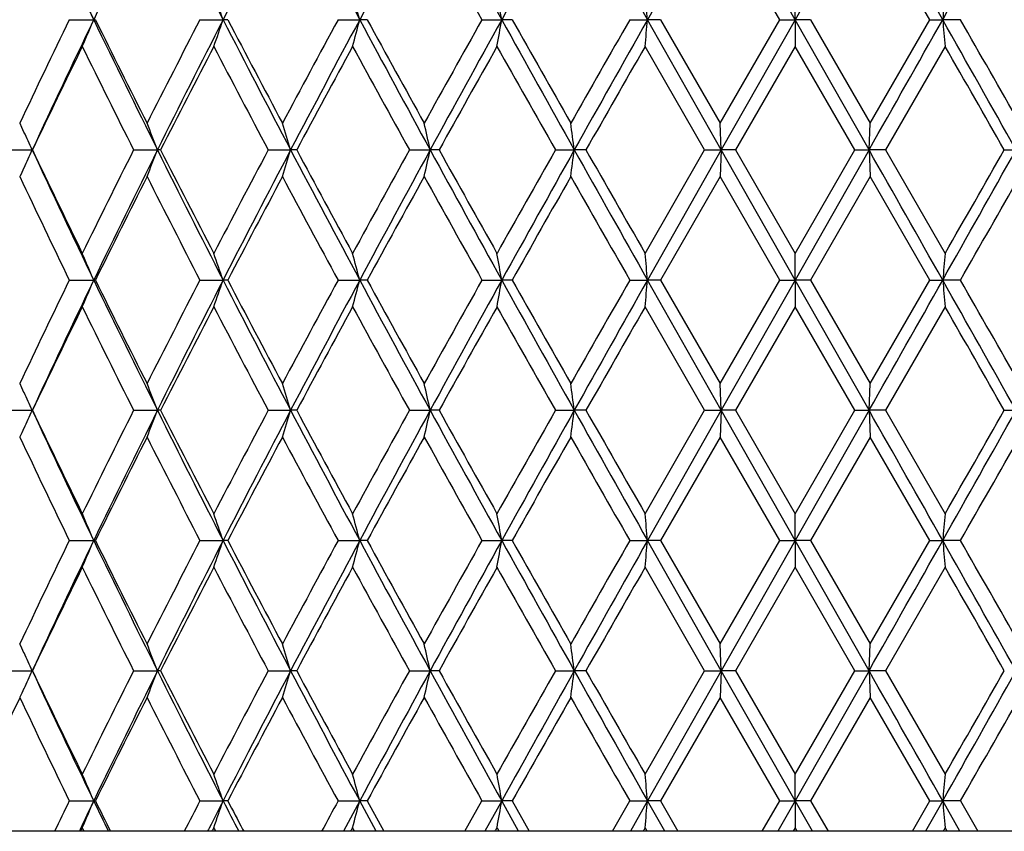
# Model space of a CAD drawing. Units: inches. Extents: x 5.5 to 16.4, y 3.3 to 15.3.
# Drawn here: x 10.6 to 11, y 9.7 to 10 of the extents above; entities that cross this region are included whole.
import ezdxf

# ---------------------------------------------------------------- set-up
doc = ezdxf.new("R2010")
doc.units = ezdxf.units.IN
doc.header["$LTSCALE"] = 1.21
doc.header["$MEASUREMENT"] = 0
doc.layers.get('0').update_dxf_attribs({"linetype": 'CONTINUOUS'})

msp = doc.modelspace()

# ---------------------------------------------------------------- linework, layer by layer
at = {"color": 7, "linetype": 'Continuous'}
for p, q in [((10.91011, 10.05832), (10.88261, 10.00974)), ((10.93769, 10.00974), (10.91011, 10.05832)), ((10.96528, 10.05832), (10.93769, 10.00974)), ((10.93193, 10.00974), (10.90966, 10.04835)), ((10.98795, 10.00974), (10.96573, 10.04835)), ((10.93769, 10.00974), (10.93769, 10.01972)), ((10.66682, 10.00974), (10.67593, 10.00974)), ((10.67657, 10.00974), (10.67593, 10.00974)), ((10.71558, 10.00974), (10.72422, 10.00974)), ((10.72595, 10.00974), (10.72422, 10.00974)), ((10.76713, 10.00974), (10.7752, 10.00974)), ((10.778, 10.00974), (10.7752, 10.00974)), ((10.82082, 10.00974), (10.82821, 10.00974)), ((10.83206, 10.00974), (10.82821, 10.00974)), ((10.87599, 10.00974), (10.88261, 10.00974)), ((10.91011, 9.96115), (10.88261, 10.00974)), ((10.88744, 10.00974), (10.88261, 10.00974)), ((10.88744, 10.00974), (10.90966, 9.97113)), ((10.90966, 9.97113), (10.93193, 10.00974)), ((10.93769, 10.00974), (10.91011, 9.96115)), ((10.93193, 10.00974), (10.93769, 10.00974)), ((10.93769, 10.00974), (10.93769, 9.99976)), ((10.96528, 9.96115), (10.93769, 10.00974)), ((10.94345, 10.00974), (10.93769, 10.00974)), ((10.94345, 10.00974), (10.96573, 9.97113)), ((10.96573, 9.97113), (10.98795, 10.00974)), ((10.98795, 10.00974), (10.99278, 10.00974)), ((10.99939, 10.00974), (10.99278, 10.00974)), ((10.90391, 9.96115), (10.88171, 9.99976)), ((10.93769, 9.99976), (10.91541, 9.96115)), ((10.95997, 9.96115), (10.93769, 9.99976)), ((10.99367, 9.99976), (10.97148, 9.96115)), ((10.6483, 9.97124), (10.64836, 9.97113)), ((10.64842, 9.97099), (10.64836, 9.97113)), ((10.64912, 9.96951), (10.64842, 9.97099)), ((10.64991, 9.96782), (10.64912, 9.96951)), ((10.91011, 9.96115), (10.90966, 9.97113)), ((10.96528, 9.96115), (10.96573, 9.97113)), ((10.64368, 9.96115), (10.65299, 9.96115)), ((10.69081, 9.96115), (10.6997, 9.96115)), ((10.70089, 9.96115), (10.6997, 9.96115)), ((10.74104, 9.96115), (10.74941, 9.96115)), ((10.75169, 9.96115), (10.74941, 9.96115)), ((10.79375, 9.96115), (10.80149, 9.96115)), ((10.80482, 9.96115), (10.80149, 9.96115)), ((10.84827, 9.96115), (10.85528, 9.96115)), ((10.85962, 9.96115), (10.85528, 9.96115)), ((10.88171, 9.92255), (10.90391, 9.96115)), ((10.91011, 9.96115), (10.88261, 9.91257)), ((10.90391, 9.96115), (10.91011, 9.96115)), ((10.91011, 9.96115), (10.90966, 9.95118)), ((10.93769, 9.91257), (10.91011, 9.96115)), ((10.91541, 9.96115), (10.91011, 9.96115)), ((10.91541, 9.96115), (10.93769, 9.92255)), ((10.96528, 9.96115), (10.93769, 9.91257)), ((10.93769, 9.92255), (10.95997, 9.96115)), ((10.95997, 9.96115), (10.96528, 9.96115)), ((10.96528, 9.96115), (10.96573, 9.95118)), ((10.97148, 9.96115), (10.96528, 9.96115)), ((10.97148, 9.96115), (10.99367, 9.92255)), ((11.01576, 9.96115), (11.02011, 9.96115)), ((10.64991, 9.95449), (10.64909, 9.95274)), ((10.64836, 9.95118), (10.6483, 9.95106)), ((10.64842, 9.9513), (10.64836, 9.95118)), ((10.64909, 9.95274), (10.64842, 9.9513)), ((10.90966, 9.95118), (10.88744, 9.91257)), ((10.93193, 9.91257), (10.90966, 9.95118)), ((10.96573, 9.95118), (10.94345, 9.91257)), ((10.98795, 9.91257), (10.96573, 9.95118)), ((10.93769, 9.91257), (10.93769, 9.92255)), ((10.66682, 9.91257), (10.67593, 9.91257)), ((10.67657, 9.91257), (10.67593, 9.91257)), ((10.71558, 9.91257), (10.72422, 9.91257)), ((10.72595, 9.91257), (10.72422, 9.91257)), ((10.76713, 9.91257), (10.7752, 9.91257)), ((10.778, 9.91257), (10.7752, 9.91257)), ((10.82082, 9.91257), (10.82821, 9.91257)), ((10.83205, 9.91257), (10.82821, 9.91257)), ((10.87599, 9.91257), (10.88261, 9.91257)), ((10.91011, 9.86399), (10.88261, 9.91257)), ((10.88744, 9.91257), (10.88261, 9.91257)), ((10.88744, 9.91257), (10.90966, 9.87396)), ((10.90966, 9.87396), (10.93193, 9.91257)), ((10.93769, 9.91257), (10.91011, 9.86399)), ((10.93193, 9.91257), (10.93769, 9.91257)), ((10.93769, 9.91257), (10.93769, 9.90259)), ((10.96528, 9.86399), (10.93769, 9.91257)), ((10.94345, 9.91257), (10.93769, 9.91257)), ((10.94345, 9.91257), (10.96573, 9.87396)), ((10.96573, 9.87396), (10.98795, 9.91257)), ((10.98795, 9.91257), (10.99278, 9.91257)), ((10.99939, 9.91257), (10.99278, 9.91257)), ((10.90391, 9.86399), (10.88171, 9.90259)), ((10.93769, 9.90259), (10.91541, 9.86399)), ((10.95997, 9.86399), (10.93769, 9.90259)), ((10.99367, 9.90259), (10.97148, 9.86399)), ((10.6483, 9.87408), (10.64836, 9.87396)), ((10.64842, 9.87382), (10.64836, 9.87396)), ((10.64911, 9.87235), (10.64842, 9.87382)), ((10.91011, 9.86399), (10.90966, 9.87396)), ((10.96528, 9.86399), (10.96573, 9.87396)), ((10.64991, 9.87065), (10.64911, 9.87235)), ((10.64368, 9.86399), (10.65299, 9.86399)), ((10.69081, 9.86399), (10.6997, 9.86399)), ((10.70089, 9.86399), (10.6997, 9.86399)), ((10.74104, 9.86399), (10.74941, 9.86399)), ((10.75169, 9.86399), (10.74941, 9.86399)), ((10.79375, 9.86399), (10.80149, 9.86399)), ((10.80482, 9.86399), (10.80149, 9.86399)), ((10.84827, 9.86399), (10.85528, 9.86399)), ((10.85962, 9.86399), (10.85528, 9.86399)), ((10.88171, 9.82538), (10.90391, 9.86399)), ((10.91011, 9.86399), (10.88261, 9.8154)), ((10.90391, 9.86399), (10.91011, 9.86399)), ((10.91011, 9.86399), (10.90966, 9.85401)), ((10.93769, 9.8154), (10.91011, 9.86399)), ((10.91541, 9.86399), (10.91011, 9.86399)), ((10.91541, 9.86399), (10.93769, 9.82538)), ((10.96528, 9.86399), (10.93769, 9.8154)), ((10.93769, 9.82538), (10.95997, 9.86399)), ((10.95997, 9.86399), (10.96528, 9.86399)), ((10.96528, 9.86399), (10.96573, 9.85401)), ((10.97148, 9.86399), (10.96528, 9.86399)), ((10.97148, 9.86399), (10.99367, 9.82538)), ((11.01576, 9.86399), (11.02011, 9.86399)), ((10.64909, 9.85558), (10.64841, 9.85413)), ((10.64991, 9.85732), (10.64909, 9.85558)), ((10.64836, 9.85401), (10.6483, 9.8539)), ((10.64841, 9.85413), (10.64836, 9.85401)), ((10.90966, 9.85401), (10.88744, 9.8154)), ((10.93193, 9.8154), (10.90966, 9.85401)), ((10.96573, 9.85401), (10.94345, 9.8154)), ((10.98795, 9.8154), (10.96573, 9.85401)), ((10.93769, 9.8154), (10.93769, 9.82538)), ((10.66682, 9.8154), (10.67593, 9.8154)), ((10.67657, 9.8154), (10.67593, 9.8154)), ((10.71558, 9.8154), (10.72422, 9.8154)), ((10.72595, 9.8154), (10.72422, 9.8154)), ((10.76713, 9.8154), (10.7752, 9.8154)), ((10.778, 9.8154), (10.7752, 9.8154)), ((10.82082, 9.8154), (10.82821, 9.8154)), ((10.83205, 9.8154), (10.82821, 9.8154)), ((10.87599, 9.8154), (10.88261, 9.8154)), ((10.91011, 9.76682), (10.88261, 9.8154)), ((10.88744, 9.8154), (10.88261, 9.8154)), ((10.88744, 9.8154), (10.90966, 9.7768)), ((10.90966, 9.7768), (10.93193, 9.8154)), ((10.93769, 9.8154), (10.91011, 9.76682)), ((10.93193, 9.8154), (10.93769, 9.8154)), ((10.93769, 9.8154), (10.93769, 9.80543)), ((10.96528, 9.76682), (10.93769, 9.8154)), ((10.94345, 9.8154), (10.93769, 9.8154)), ((10.94345, 9.8154), (10.96573, 9.7768)), ((10.96573, 9.7768), (10.98795, 9.8154)), ((10.98795, 9.8154), (10.99278, 9.8154)), ((10.99939, 9.8154), (10.99278, 9.8154)), ((10.90391, 9.76682), (10.88171, 9.80543)), ((10.93769, 9.80543), (10.91541, 9.76682)), ((10.95997, 9.76682), (10.93769, 9.80543)), ((10.99367, 9.80543), (10.97148, 9.76682)), ((10.6483, 9.77691), (10.64836, 9.7768)), ((10.64843, 9.77665), (10.64836, 9.7768)), ((10.64911, 9.77518), (10.64843, 9.77665)), ((10.64991, 9.77348), (10.64911, 9.77518)), ((10.91011, 9.76682), (10.90966, 9.7768)), ((10.96528, 9.76682), (10.96573, 9.7768)), ((10.64368, 9.76682), (10.65299, 9.76682)), ((10.69081, 9.76682), (10.6997, 9.76682)), ((10.70089, 9.76682), (10.6997, 9.76682)), ((10.74104, 9.76682), (10.74941, 9.76682)), ((10.75168, 9.76682), (10.74941, 9.76682)), ((10.79375, 9.76682), (10.80149, 9.76682)), ((10.80482, 9.76682), (10.80149, 9.76682)), ((10.84827, 9.76682), (10.85528, 9.76682)), ((10.85962, 9.76682), (10.85528, 9.76682)), ((10.88171, 9.72821), (10.90391, 9.76682)), ((10.91011, 9.76682), (10.88261, 9.71823)), ((10.90391, 9.76682), (10.91011, 9.76682)), ((10.91011, 9.76682), (10.90966, 9.75684)), ((10.93769, 9.71823), (10.91011, 9.76682)), ((10.91541, 9.76682), (10.91011, 9.76682)), ((10.91541, 9.76682), (10.93769, 9.72821)), ((10.96528, 9.76682), (10.93769, 9.71823)), ((10.93769, 9.72821), (10.95997, 9.76682)), ((10.95997, 9.76682), (10.96528, 9.76682)), ((10.96528, 9.76682), (10.96573, 9.75684)), ((10.97148, 9.76682), (10.96528, 9.76682)), ((10.97148, 9.76682), (10.99367, 9.72821)), ((10.64991, 9.76016), (10.64909, 9.75841)), ((10.64836, 9.75684), (10.6483, 9.75673)), ((10.64841, 9.75696), (10.64836, 9.75684)), ((10.64909, 9.75841), (10.64841, 9.75696)), ((10.90966, 9.75684), (10.88744, 9.71823)), ((10.93193, 9.71823), (10.90966, 9.75684)), ((10.96573, 9.75684), (10.94345, 9.71823)), ((10.98795, 9.71823), (10.96573, 9.75684)), ((10.93769, 9.71823), (10.93769, 9.72821)), ((10.66682, 9.71823), (10.67593, 9.71823)), ((10.67657, 9.71823), (10.67593, 9.71823)), ((10.71557, 9.71823), (10.72422, 9.71823)), ((10.72595, 9.71823), (10.72422, 9.71823)), ((10.76713, 9.71823), (10.7752, 9.71823)), ((10.7752, 9.71823), (10.76913, 9.70691)), ((10.778, 9.71823), (10.7752, 9.71823)), ((10.78128, 9.70691), (10.7752, 9.71823)), ((10.778, 9.71823), (10.78421, 9.70691)), ((10.81447, 9.70691), (10.82082, 9.71823)), ((10.82082, 9.71823), (10.82821, 9.71823)), ((10.82821, 9.71823), (10.82195, 9.70691)), ((10.83206, 9.71823), (10.82821, 9.71823)), ((10.8345, 9.70691), (10.82821, 9.71823)), ((10.83206, 9.71823), (10.83846, 9.70691)), ((10.8695, 9.70691), (10.87599, 9.71823)), ((10.87599, 9.71823), (10.88261, 9.71823)), ((10.88261, 9.71823), (10.87622, 9.70691)), ((10.88744, 9.71823), (10.88261, 9.71823)), ((10.88901, 9.70691), (10.88261, 9.71823)), ((10.88744, 9.71823), (10.89395, 9.70691)), ((10.92539, 9.70691), (10.93193, 9.71823)), ((10.93769, 9.71823), (10.93126, 9.70691)), ((10.93193, 9.71823), (10.93769, 9.71823)), ((10.93769, 9.71823), (10.93769, 9.70826)), ((10.94345, 9.71823), (10.93769, 9.71823)), ((10.94413, 9.70691), (10.93769, 9.71823)), ((10.94345, 9.71823), (10.94999, 9.70691)), ((10.98144, 9.70691), (10.98795, 9.71823)), ((10.99278, 9.71823), (10.98638, 9.70691)), ((10.98795, 9.71823), (10.99278, 9.71823)), ((10.9994, 9.71823), (10.99278, 9.71823)), ((10.99917, 9.70691), (10.99278, 9.71823)), ((10.9994, 9.71823), (11.00588, 9.70691)), ((10.67168, 9.70826), (10.67124, 9.70736)), ((10.6719, 9.70781), (10.67168, 9.70826)), ((10.72075, 9.70826), (10.72028, 9.70736)), ((10.72098, 9.70781), (10.72075, 9.70826)), ((10.77255, 9.70826), (10.77206, 9.70736)), ((10.7728, 9.70781), (10.77255, 9.70826)), ((10.82643, 9.70826), (10.82592, 9.70736)), ((10.82669, 9.70781), (10.82643, 9.70826)), ((10.88171, 9.70826), (10.88119, 9.70736)), ((10.88197, 9.70781), (10.88171, 9.70826)), ((10.93769, 9.70826), (10.9373, 9.70758)), ((10.93795, 9.70781), (10.93769, 9.70826)), ((10.99367, 9.70826), (10.99316, 9.70736)), ((10.99393, 9.70781), (10.99367, 9.70826)), ((11.32082, 9.70691), (10.55456, 9.70691)), ((10.6706, 9.7071), (10.67051, 9.70691)), ((10.67085, 9.70762), (10.6706, 9.7071)), ((10.67124, 9.70736), (10.67102, 9.70691)), ((10.67234, 9.70691), (10.6719, 9.70781)), ((10.71877, 9.70756), (10.71844, 9.70691)), ((10.71906, 9.70812), (10.71877, 9.70756)), ((10.72028, 9.70736), (10.72005, 9.70691)), ((10.72145, 9.70691), (10.72098, 9.70781)), ((10.7315, 9.70767), (10.7319, 9.70691)), ((10.77206, 9.70736), (10.77182, 9.70691)), ((10.77329, 9.70691), (10.7728, 9.70781)), ((10.82592, 9.70736), (10.82567, 9.70691)), ((10.82719, 9.70691), (10.82669, 9.70781)), ((10.88119, 9.70736), (10.88094, 9.70691)), ((10.88249, 9.70691), (10.88197, 9.70781)), ((10.9373, 9.70758), (10.93691, 9.70691)), ((10.93847, 9.70691), (10.93795, 9.70781)), ((10.99316, 9.70736), (10.9929, 9.70691)), ((10.99445, 9.70691), (10.99393, 9.70781))]:
    msp.add_line(p, q, dxfattribs=at)
for centre, radius, start, end in [((14.04713, 11.63169), 3.74108, 204.87033, 205.69323), ((14.43786, 8.19931), 4.1749, 153.55849, 154.30078), ((14.91999, 12.15771), 4.71362, 206.44808, 207.10958), ((15.52341, 7.55222), 5.39181, 152.30286, 152.88441), ((16.31061, 12.97846), 6.28125, 207.703589, 208.2053), ((17.37448, 6.46955), 7.48889, 151.366013, 151.788665), ((18.91091, 14.48714), 9.23997, 208.640355, 208.984183), ((21.32268, 4.19489), 11.99776, 150.744118, 151.00971), ((25.70837, 18.38061), 17.02571, 209.262224, 209.44981), ((-11.69438, -2.79971), 26.05358, 29.449609, 29.572381), ((-2.86582, 17.83663), 15.91606, 330.543651, 330.744315), ((18.64458, 14.40194), 8.97233, 209.027188, 209.309531), ((9.71358, 9.60507), 1.04397, 22.80656, 23.40188), ((9.60541, 9.62607), 1.18277, 18.92797, 19.4397), ((9.37259, 9.64361), 1.4496, 14.62982, 15.03777), ((8.8214, 9.6568), 2.03761, 9.97455, 10.25953), ((6.98677, 9.66499), 3.91106, 5.05697, 5.20372), ((14.88863, 9.66499), 3.91107, 174.79628, 174.94303), ((13.92112, 8.42995), 3.61749, 154.10593, 154.78371), ((14.0529, 8.38507), 3.74746, 154.30768, 155.12918), ((9.71366, 10.41436), 1.04388, 336.59868, 337.19406), ((14.44556, 11.82396), 4.18348, 205.70031, 206.44108), ((14.38481, 11.83576), 4.13345, 206.21667, 206.81472), ((14.74486, 7.92493), 4.53669, 152.64227, 153.1899), ((14.92728, 7.85811), 4.72178, 152.89114, 153.5515), ((9.60549, 10.39336), 1.18268, 340.56078, 341.07256), ((15.53319, 12.47235), 5.40284, 207.11646, 207.69682), ((15.45577, 12.48384), 5.33781, 207.61344, 208.08211), ((16.03663, 7.14904), 5.99593, 151.503428, 151.92237), ((16.32044, 7.03581), 6.29238, 151.79524, 152.296061), ((9.37269, 10.37583), 1.4495, 344.96262, 345.3706), ((17.38783, 13.55718), 7.50409, 208.211984, 208.63378), ((17.27512, 13.56478), 7.40614, 208.68624, 209.027252), ((18.38529, 5.76217), 8.67543, 150.685095, 150.977095), ((18.92586, 5.52413), 9.25703, 151.016175, 151.359368), ((8.82153, 10.36264), 2.03747, 349.74074, 350.02575), ((21.34355, 15.83626), 12.02167, 208.990724, 209.255787), ((21.13001, 15.82167), 11.82482, 209.439402, 209.654428), ((24.14266, 2.40668), 15.29088, 150.183218, 150.349811), ((25.73861, 1.62185), 17.06041, 150.550368, 150.737571), ((6.98702, 10.35445), 3.91081, 354.79642, 354.94318), ((-11.71703, 22.83207), 26.07964, 330.427563, 330.550212), ((-2.89641, 2.16564), 15.95116, 29.25592, 29.456141), ((14.88836, 10.35445), 3.9108, 185.05682, 185.20358), ((-2.97211, 2.00411), 16.10258, 29.654388, 29.812583), ((14.04546, 8.35032), 3.7554, 153.94608, 154.59991), ((14.34654, 11.79676), 4.0907, 206.05847, 206.66196), ((14.93196, 7.80902), 4.74696, 152.51585, 153.03987), ((15.39473, 12.4317), 5.26882, 207.48855, 207.96284), ((16.35137, 6.95935), 6.35353, 151.410005, 151.805761), ((17.16254, 13.48286), 7.27763, 208.594269, 208.941007), ((19.0324, 5.38051), 9.41676, 150.624236, 150.89344), ((20.85401, 15.64539), 11.50763, 209.379936, 209.600766), ((26.22321, 1.19745), 17.68735, 150.154592, 150.298672), ((-3.5132, 1.67493), 16.7258, 29.697187, 29.849549), ((9.66981, 9.56742), 1.10259, 20.92192, 21.47804), ((9.51169, 9.58681), 1.29309, 16.82782, 17.29027), ((9.16118, 9.60227), 1.67912, 12.34136, 12.69011), ((8.22561, 9.61303), 2.65262, 7.54124, 7.75869), ((9.74162, 9.54434), 1.00216, 24.57708, 24.99664), ((9.74159, 10.37799), 1.0022, 335.00296, 335.42251), ((14.04857, 11.53517), 3.74266, 204.87004, 205.69259), ((13.99573, 11.548), 3.7002, 205.39485, 206.05844), ((14.29655, 8.15035), 4.0349, 153.33424, 153.94608), ((14.44203, 8.10006), 4.17955, 153.55841, 154.29987), ((9.66977, 10.35491), 1.10264, 338.52163, 339.07771), ((14.92189, 12.06146), 4.71573, 206.44786, 207.10907), ((14.85675, 12.07456), 4.66237, 206.95499, 207.48853), ((15.317, 7.53151), 5.18098, 152.03352, 152.51585), ((15.52862, 7.45231), 5.3977, 152.30278, 152.8837), ((9.51165, 10.33552), 1.29314, 342.70945, 343.17187), ((16.31334, 12.88271), 6.28432, 207.703445, 208.204908), ((16.22381, 12.89396), 6.2085, 208.189227, 208.594232), ((17.023, 6.51611), 7.11842, 151.055504, 151.410002), ((17.38142, 6.36858), 7.4968, 151.365937, 151.788144), ((9.16112, 10.32006), 1.67918, 347.30968, 347.65841), ((18.91549, 14.39246), 9.24519, 208.640281, 208.983914), ((18.76611, 14.39265), 9.11155, 209.101655, 209.379879), ((20.5237, 4.46382), 11.1281, 150.395864, 150.624228), ((21.33294, 4.09195), 12.00953, 150.744044, 151.009375), ((8.22552, 10.3093), 2.65271, 352.24117, 352.45861), ((25.71958, 18.28973), 17.03856, 209.262219, 209.449662), ((25.33386, 18.21594), 16.66268, 209.696498, 209.849439), ((-11.68819, -2.89343), 26.04649, 29.449703, 29.572508), ((-2.88555, 17.75053), 15.93868, 330.543871, 330.744249), ((-4.25919, 18.67401), 17.58517, 330.154572, 330.299491), ((13.97157, 11.51649), 3.67341, 205.22162, 205.88908), ((14.43738, 8.06031), 4.1922, 153.1893, 153.77898), ((14.82073, 12.03619), 4.62191, 206.81532, 207.35285), ((15.5385, 7.39475), 5.43139, 151.92175, 152.38236), ((16.16373, 12.84169), 6.14029, 208.082731, 208.491827), ((17.4268, 6.27392), 7.57934, 150.976467, 151.309689), ((18.64354, 14.30432), 8.97119, 209.027899, 209.310274), ((21.50565, 3.88766), 12.25664, 150.34918, 150.556632), ((24.94267, 17.97262), 16.21221, 209.655104, 209.812232), ((-2.33786, 17.556), 15.3722, 330.183475, 330.349189), ((9.71332, 9.5078), 1.04425, 22.80621, 23.40136), ((9.6051, 9.52881), 1.18309, 18.92767, 19.43925), ((9.37221, 9.54635), 1.45, 14.62959, 15.03741), ((8.82084, 9.55954), 2.03817, 9.97439, 10.25928), ((6.98569, 9.56774), 3.91215, 5.05689, 5.20359), ((14.88971, 9.56773), 3.91215, 174.79641, 174.94311), ((13.92485, 8.33099), 3.62163, 154.10624, 154.78326), ((14.04895, 8.28978), 3.74309, 154.30734, 155.12979), ((9.71337, 10.31732), 1.0442, 336.59857, 337.19374), ((14.44195, 11.72504), 4.17946, 205.70004, 206.44152), ((14.37896, 11.73568), 4.12692, 206.21626, 206.81526), ((14.75082, 7.8247), 4.54339, 152.6426, 153.18943), ((14.92242, 7.7634), 4.71634, 152.89087, 153.55199), ((9.60515, 10.29632), 1.18304, 340.56069, 341.07229), ((15.52848, 12.37275), 5.39754, 207.11624, 207.69717), ((15.44592, 12.38148), 5.32669, 207.61301, 208.08267), ((16.04715, 7.0462), 6.00789, 151.50377, 151.921883), ((16.31415, 6.94199), 6.28525, 151.795048, 152.296437), ((9.37227, 10.27878), 1.44994, 344.96254, 345.37038), ((17.38112, 13.45639), 7.49646, 208.211813, 208.634038), ((17.25611, 13.45715), 7.38444, 208.685806, 209.027825), ((18.40743, 5.65263), 8.70079, 150.685445, 150.976597), ((18.91696, 5.43187), 9.24687, 151.016055, 151.359626), ((8.82093, 10.26558), 2.03809, 349.74069, 350.02559), ((21.33211, 15.73273), 12.00859, 208.9906, 209.255952), ((21.08156, 15.69705), 11.76913, 209.438963, 209.655009), ((24.21176, 2.27003), 15.37046, 150.183574, 150.349307), ((25.72364, 1.53311), 17.04323, 150.550321, 150.737713), ((6.98585, 10.25739), 3.91198, 354.79639, 354.9431), ((-11.68284, 22.71555), 26.04036, 330.427473, 330.550307), ((-2.88734, 2.07359), 15.94074, 29.255807, 29.456159), ((14.88953, 10.25739), 3.91197, 185.0569, 185.20361), ((-3.06301, 1.855), 16.20727, 29.654972, 29.812147), ((14.04178, 8.25495), 3.75131, 153.94595, 154.6005), ((14.34988, 11.70123), 4.09442, 206.0585, 206.66145), ((14.92598, 7.71495), 4.74022, 152.51572, 153.04049), ((15.4003, 12.33743), 5.27509, 207.48859, 207.96232), ((16.34058, 6.86805), 6.34124, 151.409868, 151.806395), ((17.17315, 13.39149), 7.28972, 208.594306, 208.940474), ((19.0086, 5.29671), 9.38946, 150.624096, 150.894086), ((20.88051, 15.56315), 11.53804, 209.379973, 209.600224), ((26.13925, 1.1484), 17.59058, 150.15445, 150.299324), ((-3.45823, 1.60929), 16.66242, 29.696641, 29.849585), ((9.66975, 9.47023), 1.10265, 20.92223, 21.4783), ((9.51163, 9.48962), 1.29316, 16.82808, 17.29049), ((9.16109, 9.50508), 1.6792, 12.34156, 12.69028), ((8.22548, 9.51583), 2.65275, 7.54137, 7.7588), ((9.74158, 9.44714), 1.00221, 24.57744, 24.99697), ((9.7416, 10.28081), 1.00219, 335.00329, 335.42283), ((14.05218, 11.43973), 3.74666, 204.87073, 205.69241), ((13.99765, 11.45178), 3.70233, 205.39537, 206.05858), ((14.29278, 8.05503), 4.0307, 153.33357, 153.94605), ((14.44461, 8.00164), 4.18242, 153.55881, 154.29976), ((9.66978, 10.25773), 1.10262, 338.52191, 339.078), ((14.92643, 11.96661), 4.72083, 206.44843, 207.10892), ((14.85986, 11.97903), 4.66588, 206.95554, 207.48868), ((15.31075, 7.43759), 5.17394, 152.03284, 152.51582), ((15.53193, 7.35344), 5.40142, 152.30309, 152.8836), ((9.51166, 10.23834), 1.29312, 342.70969, 343.17211), ((16.31941, 12.78879), 6.29121, 207.703894, 208.204807), ((16.22942, 12.79987), 6.2149, 208.189795, 208.594381), ((17.0112, 6.42537), 7.10499, 151.054806, 151.409972), ((17.38597, 6.26896), 7.50197, 151.366146, 151.788061), ((9.16114, 10.22288), 1.67916, 347.30985, 347.65859), ((18.92462, 14.30033), 9.25561, 208.640609, 208.983855), ((18.77834, 14.3024), 9.1256, 209.102236, 209.38003), ((20.49496, 4.38282), 11.09513, 150.395155, 150.624197), ((21.34019, 3.99075), 12.01783, 150.744158, 151.009306), ((8.22554, 10.21213), 2.65268, 352.24129, 352.45872), ((25.73755, 18.2027), 17.05919, 209.262428, 209.449644), ((25.37515, 18.14252), 16.71031, 209.697087, 209.849591), ((-11.70519, -3.00023), 26.06604, 29.449766, 29.572479), ((-2.89522, 17.65883), 15.94979, 330.543845, 330.744083), ((-4.33076, 18.61792), 17.66768, 330.15454, 330.298781), ((13.96781, 11.41752), 3.66924, 205.22107, 205.88929), ((14.44142, 7.96114), 4.19671, 153.18978, 153.77882), ((14.81468, 11.93592), 4.61511, 206.81475, 207.35308), ((15.54532, 7.29399), 5.4391, 151.92225, 152.3822), ((16.15298, 12.73872), 6.12807, 208.082148, 208.49206), ((17.44011, 6.16944), 7.59452, 150.976975, 151.309531), ((18.62052, 14.19427), 8.94481, 209.027304, 209.310512), ((21.54045, 3.77081), 12.29662, 150.349695, 150.556473), ((24.86754, 17.83249), 16.12567, 209.654503, 209.812473), ((-2.28395, 17.42798), 15.31009, 330.18332, 330.349705), ((9.71362, 9.41076), 1.04393, 22.80601, 23.40135), ((9.60544, 9.43176), 1.18273, 18.9275, 19.43924), ((9.37263, 9.44929), 1.44956, 14.62945, 15.0374), ((8.82145, 9.46249), 2.03756, 9.97429, 10.25927), ((6.98687, 9.47068), 3.91096, 5.05684, 5.20359), ((14.88853, 9.47067), 3.91097, 174.79641, 174.94316), ((13.92848, 8.23212), 3.62564, 154.10699, 154.78326), ((14.0462, 8.1939), 3.74005, 154.30687, 155.13), ((9.71353, 10.22009), 1.04403, 336.59824, 337.19352), ((14.43782, 11.62583), 4.17486, 205.69938, 206.44168), ((14.37748, 11.63774), 4.12525, 206.21576, 206.81501), ((14.75659, 7.72462), 4.54986, 152.64338, 153.18943), ((14.91878, 7.66806), 4.71225, 152.8905, 153.5522), ((9.60534, 10.19909), 1.18284, 340.56041, 341.0721), ((15.52344, 12.27295), 5.39184, 207.11571, 207.69726), ((15.44339, 12.28293), 5.3238, 207.61249, 208.08241), ((16.05727, 6.94363), 6.01936, 151.504565, 151.921884), ((16.30889, 6.84761), 6.27929, 151.794766, 152.296633), ((9.37251, 10.18155), 1.44969, 344.96232, 345.37023), ((17.37469, 13.35572), 7.48914, 208.211421, 208.63406), ((17.25114, 13.35718), 7.37873, 208.685272, 209.027557), ((18.42866, 5.54368), 8.72507, 150.686255, 150.976599), ((18.90806, 5.33959), 9.23671, 151.015863, 151.359812), ((8.82128, 10.16836), 2.03773, 349.74053, 350.02549), ((21.32361, 15.63079), 11.99884, 208.990344, 209.255913), ((21.06874, 15.59252), 11.75435, 209.438419, 209.654738), ((24.27798, 2.13516), 15.44666, 150.184393, 150.349309), ((25.70153, 1.4484), 17.01785, 150.550217, 150.737888), ((6.98653, 10.16017), 3.9113, 354.79631, 354.94305), ((-11.69761, 22.62668), 26.0573, 330.427623, 330.550378), ((-2.86213, 1.99062), 15.91181, 29.255589, 29.456306), ((14.88885, 10.16017), 3.91129, 185.05695, 185.20369), ((-3.08829, 1.74353), 16.23632, 29.654701, 29.811597), ((14.03712, 8.16001), 3.74615, 153.94537, 154.60083), ((14.35689, 11.60754), 4.10225, 206.05921, 206.66101), ((14.91848, 7.62163), 4.7318, 152.51512, 153.04083), ((15.41206, 12.24646), 5.28839, 207.48932, 207.96186), ((16.32711, 6.77815), 6.32594, 151.409253, 151.806741), ((17.19575, 13.30675), 7.31551, 208.595053, 208.940002), ((18.97909, 5.21604), 9.35565, 150.62347, 150.894436), ((20.93733, 15.49815), 11.60333, 209.380732, 209.599745), ((26.03613, 1.11018), 17.4718, 150.153818, 150.299677), ((-3.34123, 1.57901), 16.52766, 29.696157, 29.850348), ((9.66954, 9.37298), 1.10288, 20.92239, 21.47833), ((9.51138, 9.39237), 1.29342, 16.82821, 17.29051), ((9.16076, 9.40783), 1.67954, 12.34166, 12.6903), ((8.22494, 9.41859), 2.65329, 7.54143, 7.75881), ((9.7414, 9.34989), 1.00241, 24.57761, 24.99704), ((9.74147, 10.1837), 1.00233, 335.00368, 335.42316), ((14.0527, 11.34283), 3.74725, 204.87118, 205.69272), ((13.99633, 11.354), 3.70088, 205.39569, 206.05915), ((14.29294, 7.95775), 4.03089, 153.33314, 153.94558), ((14.44498, 7.90433), 4.18282, 153.55927, 154.30015), ((9.66964, 10.16061), 1.10277, 338.52228, 339.07829), ((14.92687, 11.86969), 4.72133, 206.44876, 207.10919), ((14.85778, 11.88083), 4.66356, 206.95588, 207.48927), ((15.31106, 7.34021), 5.17431, 152.03239, 152.51533), ((15.53265, 7.25593), 5.40221, 152.30347, 152.8839), ((9.51149, 10.14122), 1.2933, 342.71, 343.17235), ((16.31957, 12.69173), 6.29141, 207.704116, 208.205015), ((16.22577, 12.70078), 6.21078, 208.190138, 208.594989), ((17.01187, 6.32776), 7.10578, 151.054346, 151.409469), ((17.38754, 6.17099), 7.50374, 151.366458, 151.788273), ((9.16091, 10.12576), 1.67939, 347.31009, 347.65877), ((18.92371, 14.20269), 9.25459, 208.640724, 208.984008), ((18.77056, 14.20097), 9.11673, 209.102587, 209.380649), ((20.49677, 4.28452), 11.09726, 150.39469, 150.623686), ((21.34461, 3.89116), 12.02287, 150.744397, 151.009434), ((8.22518, 10.115), 2.65305, 352.24143, 352.45884), ((25.73049, 18.10158), 17.0511, 209.262437, 209.449742), ((25.34943, 18.0308), 16.68076, 209.697443, 209.850217), ((-11.7395, -3.11677), 26.10544, 29.449754, 29.572282), ((-2.88563, 17.55628), 15.93879, 330.543722, 330.744099), ((-4.32498, 18.51762), 17.66111, 330.154024, 330.298317), ((13.71505, 8.31273), 3.3897, 154.78622, 155.50334), ((13.96575, 11.31933), 3.66694, 205.22036, 205.889), ((14.44307, 7.86319), 4.19854, 153.19042, 153.7792), ((14.81133, 11.83699), 4.61133, 206.81401, 207.35278), ((15.54806, 7.19543), 5.44217, 151.9229, 152.38259), ((16.14697, 12.63825), 6.12121, 208.081383, 208.491752), ((17.44536, 6.06946), 7.60048, 150.977642, 151.309936), ((18.60757, 14.08977), 8.92993, 209.026523, 209.310202), ((21.554, 3.6661), 12.31212, 150.350371, 150.556887), ((24.82511, 17.71091), 16.07672, 209.653712, 209.812162), ((-2.26405, 17.31928), 15.28708, 330.183745, 330.350381), ((9.71375, 9.31365), 1.04378, 22.8062, 23.40166), ((9.6056, 9.33464), 1.18256, 18.92766, 19.43951), ((9.37283, 9.35217), 1.44935, 14.62958, 15.03762), ((8.82174, 9.36536), 2.03727, 9.97438, 10.25942), ((6.98742, 9.37355), 3.9104, 5.05688, 5.20367), ((14.88797, 9.37355), 3.91041, 174.79633, 174.94312), ((14.0345, 8.08391), 3.74331, 154.1129, 154.30548), ((14.17331, 8.03585), 3.88099, 154.31056, 154.48436), ((9.71375, 10.12282), 1.04378, 336.5982, 337.19366), ((14.26085, 11.44274), 3.97814, 205.68968, 205.87088), ((14.28871, 11.49673), 4.02624, 206.21402, 206.39386), ((14.91468, 7.54619), 4.72761, 152.64908, 152.80355), ((15.11231, 7.47216), 4.92952, 152.89405, 153.02599), ((9.6056, 10.10183), 1.18256, 340.56037, 341.07222), ((15.24432, 12.03191), 5.07783, 207.10623, 207.24992), ((15.30113, 12.11118), 5.16317, 207.61081, 207.74317), ((16.32089, 6.70405), 6.31899, 151.51006, 151.626868), ((9.37284, 10.0843), 1.44935, 344.96229, 345.37033), ((8.82175, 10.07111), 2.03726, 349.74051, 350.02556), ((6.98744, 10.06292), 3.91039, 354.7963, 354.94308), ((14.88794, 10.06292), 3.91038, 185.05692, 185.2037)]:
    msp.add_arc(centre, radius, start, end, dxfattribs=at)
for points in [[(10.65307, 9.96115), (10.65304, 9.96115), (10.65302, 9.96115), (10.65299, 9.96115)], [(10.65307, 9.86399), (10.65304, 9.86399), (10.65302, 9.86399), (10.65299, 9.86399)], [(10.65307, 9.76682), (10.65304, 9.76682), (10.65302, 9.76682), (10.65299, 9.76682)]]:
    msp.add_open_spline(points, degree=3, dxfattribs=at)

doc.saveas('drawing.dxf')
